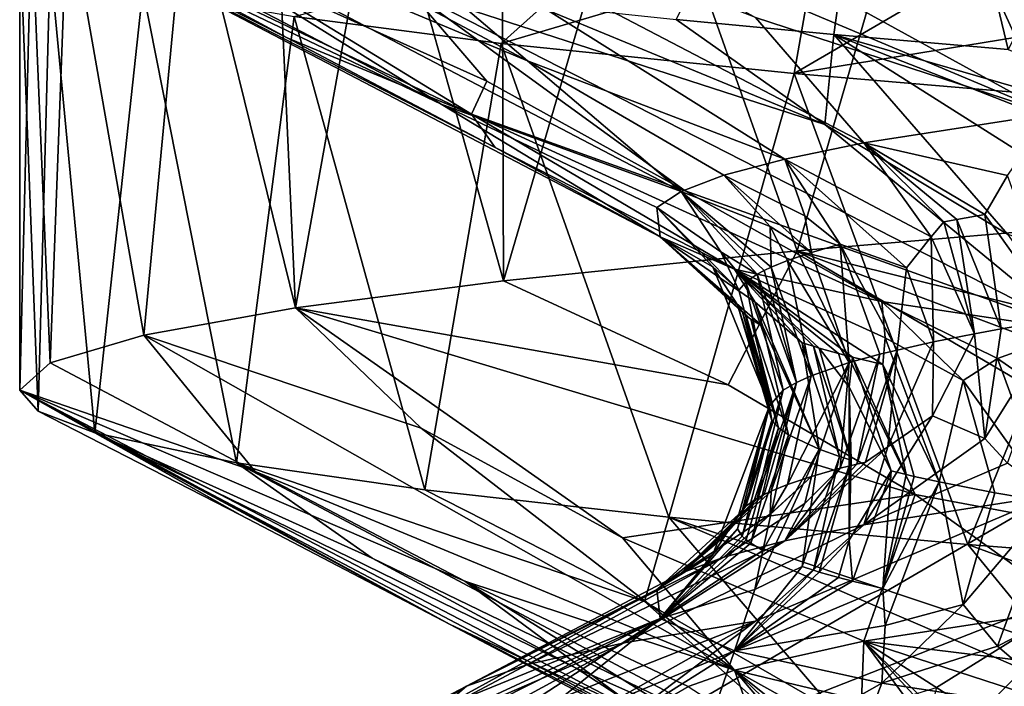
# Model space of a CAD drawing. Extents: x -29 to 75, y -81 to 456.
# Drawn here: x -14 to -13, y -74 to -73 of the extents above; entities that cross this region are included whole.
import ezdxf

# ---------------------------------------------------------------- set-up
doc = ezdxf.new("R2010")
doc.units = 0
doc.header["$MEASUREMENT"] = 0

msp = doc.modelspace()

# ---------------------------------------------------------------- linework, layer by layer
for points in [[(-13.064035, -73.231537, -20.463158), (-13.148489, -73.223541, -20.330925), (-13.03041, -72.990784, -20.511108)], [(-12.97071, -73.239586, -20.590757), (-13.064035, -73.231537, -20.463158), (-13.03041, -72.990784, -20.511108)], [(-12.850399, -73.005363, -20.733578), (-12.97071, -73.239586, -20.590757), (-13.03041, -72.990784, -20.511108)], [(-13.073632, -73.186356, 17.868732), (-12.786534, -73.078354, 17.834953), (-13.085274, -73.252525, 17.673586)], [(-12.823659, -73.209572, 17.512617), (-13.085274, -73.252525, 17.673586), (-12.786534, -73.078354, 17.834953)], [(-13.010893, -73.09713, 20.537909), (-12.894619, -73.331367, 20.683544), (-12.828176, -73.082558, 20.757782)], [(-13.083705, -73.347328, 20.433891), (-13.010893, -73.09713, 20.537909), (-13.16724, -73.111687, 20.298733)], [(-13.083705, -73.347328, 20.433891), (-12.894619, -73.331367, 20.683544), (-13.010893, -73.09713, 20.537909)], [(-13.00904, -73.140442, -17.76384), (-13.265418, -73.099609, -17.995457), (-12.9478, -73.273994, -18.114309)], [(-13.21039, -73.163658, -18.149532), (-12.9478, -73.273994, -18.114309), (-13.265418, -73.099609, -17.995457)], [(-13.240954, -73.363396, 20.16077), (-13.16724, -73.111687, 20.298733), (-13.241709, -73.119751, 20.159113)], [(-13.240954, -73.363396, 20.16077), (-13.083705, -73.347328, 20.433891), (-13.16724, -73.111687, 20.298733)], [(-13.090229, -73.298248, -18.500132), (-13.047864, -73.289597, -18.359371), (-13.380812, -73.115723, -18.289825)], [(-13.105972, -73.222404, -18.19219), (-13.380812, -73.115723, -18.289825), (-13.047864, -73.289597, -18.359371)], [(-13.228021, -73.245613, -18.587681), (-13.380812, -73.115723, -18.289825), (-13.33849, -73.186874, -18.564631)], [(-13.228021, -73.245613, -18.587681), (-13.090229, -73.298248, -18.500132), (-13.380812, -73.115723, -18.289825)], [(-13.240954, -73.363396, 20.16077), (-13.241709, -73.119751, 20.159113), (-13.307228, -73.127808, 20.015158)], [(-13.352232, -73.377876, 19.89926), (-13.307228, -73.127808, 20.015158), (-13.363386, -73.135841, 19.867712)], [(-13.352232, -73.377876, 19.89926), (-13.240954, -73.363396, 20.16077), (-13.307228, -73.127808, 20.015158)], [(-13.228021, -73.245613, -18.587681), (-13.33849, -73.186874, -18.564631), (-13.481604, -73.139755, -18.749958)], [(-13.228021, -73.245613, -18.587681), (-13.481604, -73.139755, -18.749958), (-13.145825, -73.315567, -18.78857)], [(-13.274309, -73.268829, -18.998978), (-13.481604, -73.139755, -18.749958), (-13.387074, -73.210083, -18.996323)], [(-13.274309, -73.268829, -18.998978), (-13.145825, -73.315567, -18.78857), (-13.481604, -73.139755, -18.749958)], [(-13.409914, -73.143845, 19.717665), (-13.352232, -73.377876, 19.89926), (-13.363386, -73.135841, 19.867712)], [(-12.914133, -73.199188, -17.824718), (-13.00904, -73.140442, -17.76384), (-12.9478, -73.273994, -18.114309)], [(-13.474349, -73.159882, 19.409714), (-13.433597, -73.392464, 19.624741), (-13.409914, -73.143845, 19.717665)], [(-13.433597, -73.392464, 19.624741), (-13.352232, -73.377876, 19.89926), (-13.409914, -73.143845, 19.717665)], [(-13.483597, -73.407265, 19.338667), (-13.474349, -73.159882, 19.409714), (-13.493604, -73.169029, 19.231144)], [(-13.483597, -73.407265, 19.338667), (-13.433597, -73.392464, 19.624741), (-13.474349, -73.159882, 19.409714)], [(-13.274309, -73.268829, -18.998978), (-13.387074, -73.210083, -18.996323), (-13.494216, -73.163872, -19.222609)], [(-13.274309, -73.268829, -18.998978), (-13.494216, -73.163872, -19.222609), (-13.156996, -73.339821, -19.199631)], [(-13.356759, -73.233299, -19.430351), (-13.494216, -73.163872, -19.222609), (-13.458462, -73.178444, -19.506323)], [(-13.245426, -73.292046, -19.412504), (-13.156996, -73.339821, -19.199631), (-13.494216, -73.163872, -19.222609)], [(-13.245426, -73.292046, -19.412504), (-13.494216, -73.163872, -19.222609), (-13.356759, -73.233299, -19.430351)], [(-13.105972, -73.222404, -18.19219), (-12.9478, -73.273994, -18.114309), (-13.21039, -73.163658, -18.149532)], [(-13.5, -73.421867, 19.052559), (-13.483597, -73.407265, 19.338667), (-13.493604, -73.169029, 19.231144)], [(-13.5, -73.421867, 19.052559), (-13.493604, -73.169029, 19.231144), (-13.5, -73.178131, 19.052559)], [(-13.173421, -73.174751, 18.062016), (-13.242089, -73.236465, 17.946817), (-13.353097, -73.221992, 18.208241)], [(-13.073632, -73.186356, 17.868732), (-13.242089, -73.236465, 17.946817), (-13.173421, -73.174751, 18.062016)], [(-13.490044, -73.433243, 18.829458), (-13.5, -73.421867, 19.052559), (-13.5, -73.178131, 19.052559)], [(-13.490044, -73.433243, 18.829458), (-13.5, -73.178131, 19.052559), (-13.48366, -73.192703, 18.767056)], [(-13.258121, -73.274277, -19.629715), (-13.356759, -73.233299, -19.430351), (-13.458462, -73.178444, -19.506323)], [(-13.258121, -73.274277, -19.629715), (-13.458462, -73.178444, -19.506323), (-13.390744, -73.192986, -19.783583)], [(-13.073632, -73.186356, 17.868732), (-13.085274, -73.252525, 17.673586), (-13.242089, -73.236465, 17.946817)], [(-13.459785, -73.44474, 18.605932), (-13.490044, -73.433243, 18.829458), (-13.48366, -73.192703, 18.767056)], [(-13.459785, -73.44474, 18.605932), (-13.48366, -73.192703, 18.767056), (-13.434087, -73.207428, 18.482378)], [(-13.258121, -73.274277, -19.629715), (-13.390744, -73.192986, -19.783583), (-13.249888, -73.256516, -19.85211)], [(-13.249888, -73.256516, -19.85211), (-13.390744, -73.192986, -19.783583), (-13.291739, -73.207542, -20.051519)], [(-13.383886, -73.460815, 18.299679), (-13.459785, -73.44474, 18.605932), (-13.434087, -73.207428, 18.482378)], [(-13.383886, -73.460815, 18.299679), (-13.434087, -73.207428, 18.482378), (-13.353097, -73.221992, 18.208241)], [(-13.143605, -73.315262, -19.814339), (-13.291739, -73.207542, -20.051519), (-12.934815, -73.390045, -20.017313)], [(-13.143605, -73.315262, -19.814339), (-13.249888, -73.256516, -19.85211), (-13.291739, -73.207542, -20.051519)], [(-13.068806, -73.279732, -20.246984), (-12.934815, -73.390045, -20.017313), (-13.291739, -73.207542, -20.051519)], [(-13.068806, -73.279732, -20.246984), (-13.291739, -73.207542, -20.051519), (-13.224594, -73.21553, -20.193312)], [(-12.823659, -73.209572, 17.512617), (-12.896029, -73.268532, 17.422955), (-13.085274, -73.252525, 17.673586)], [(-13.068806, -73.279732, -20.246984), (-13.224594, -73.21553, -20.193312), (-13.148489, -73.223541, -20.330925)], [(-13.283037, -73.475304, 18.033852), (-13.383886, -73.460815, 18.299679), (-13.353097, -73.221992, 18.208241)], [(-13.283037, -73.475304, 18.033852), (-13.353097, -73.221992, 18.208241), (-13.242089, -73.236465, 17.946817)], [(-13.068806, -73.279732, -20.246984), (-13.148489, -73.223541, -20.330925), (-13.064035, -73.231537, -20.463158)], [(-13.105972, -73.222404, -18.19219), (-13.047864, -73.289597, -18.359371), (-12.9478, -73.273994, -18.114309)], [(-13.258121, -73.274277, -19.629715), (-13.245426, -73.292046, -19.412504), (-13.356759, -73.233299, -19.430351)], [(-12.971076, -73.33847, -20.190561), (-13.068806, -73.279732, -20.246984), (-13.064035, -73.231537, -20.463158)], [(-12.971076, -73.33847, -20.190561), (-13.064035, -73.231537, -20.463158), (-12.786204, -73.407356, -20.270643)], [(-12.817376, -73.30294, -20.601244), (-13.064035, -73.231537, -20.463158), (-12.97071, -73.239586, -20.590757)], [(-12.731524, -73.361687, -20.528086), (-13.064035, -73.231537, -20.463158), (-12.817376, -73.30294, -20.601244)], [(-12.731524, -73.361687, -20.528086), (-12.786204, -73.407356, -20.270643), (-13.064035, -73.231537, -20.463158)], [(-13.152399, -73.489815, 17.780865), (-13.283037, -73.475304, 18.033852), (-13.242089, -73.236465, 17.946817)], [(-13.152399, -73.489815, 17.780865), (-13.242089, -73.236465, 17.946817), (-13.085274, -73.252525, 17.673586)], [(-13.228021, -73.245613, -18.587681), (-13.122943, -73.306908, -18.643442), (-13.090229, -73.298248, -18.500132)], [(-13.228021, -73.245613, -18.587681), (-13.145825, -73.315567, -18.78857), (-13.122943, -73.306908, -18.643442)], [(-13.258121, -73.274277, -19.629715), (-13.249888, -73.256516, -19.85211), (-13.143605, -73.315262, -19.814339)], [(-12.992209, -73.504456, 17.542351), (-13.152399, -73.489815, 17.780865), (-13.085274, -73.252525, 17.673586)], [(-12.992209, -73.504456, 17.542351), (-13.085274, -73.252525, 17.673586), (-12.896029, -73.268532, 17.422955)], [(-13.274309, -73.268829, -18.998978), (-13.158794, -73.324219, -18.934921), (-13.145825, -73.315567, -18.78857)], [(-13.274309, -73.268829, -18.998978), (-13.156996, -73.339821, -19.199631), (-13.158794, -73.324219, -18.934921)], [(-12.806153, -73.519073, 17.323984), (-12.992209, -73.504456, 17.542351), (-12.896029, -73.268532, 17.422955)], [(-13.258121, -73.274277, -19.629715), (-13.143605, -73.315262, -19.814339), (-13.038211, -73.374443, -19.773619)], [(-13.258121, -73.274277, -19.629715), (-13.038211, -73.374443, -19.773619), (-13.117146, -73.357132, -19.490683)], [(-13.258121, -73.274277, -19.629715), (-13.117146, -73.357132, -19.490683), (-13.245426, -73.292046, -19.412504)], [(-12.97104, -73.306999, -18.247791), (-12.9478, -73.273994, -18.114309), (-13.047864, -73.289597, -18.359371)], [(-12.971076, -73.33847, -20.190561), (-12.934815, -73.390045, -20.017313), (-13.068806, -73.279732, -20.246984)], [(-13.245426, -73.292046, -19.412504), (-13.117146, -73.357132, -19.490683), (-13.156996, -73.339821, -19.199631)], [(-13.011951, -73.33989, -18.405399), (-13.047864, -73.289597, -18.359371), (-13.090229, -73.298248, -18.500132)], [(-12.983149, -73.327911, -18.312735), (-12.97104, -73.306999, -18.247791), (-13.047864, -73.289597, -18.359371)], [(-12.998046, -73.330528, -18.353508), (-12.983149, -73.327911, -18.312735), (-13.047864, -73.289597, -18.359371)], [(-13.005177, -73.331833, -18.374004), (-12.998046, -73.330528, -18.353508), (-13.047864, -73.289597, -18.359371)], [(-13.011951, -73.33989, -18.405399), (-13.005177, -73.331833, -18.374004), (-13.047864, -73.289597, -18.359371)], [(-13.079494, -73.32859, -18.59152), (-13.090229, -73.298248, -18.500132), (-13.122943, -73.306908, -18.643442)], [(-13.060636, -73.343849, -18.565657), (-13.025063, -73.356529, -18.468016), (-13.090229, -73.298248, -18.500132)], [(-13.079494, -73.32859, -18.59152), (-13.060636, -73.343849, -18.565657), (-13.090229, -73.298248, -18.500132)], [(-13.011951, -73.33989, -18.405399), (-13.090229, -73.298248, -18.500132), (-13.025063, -73.356529, -18.468016)], [(-13.098177, -73.334366, -18.686068), (-13.122943, -73.306908, -18.643442), (-13.145825, -73.315567, -18.78857)], [(-13.076003, -73.348183, -18.63587), (-13.079494, -73.32859, -18.59152), (-13.122943, -73.306908, -18.643442)], [(-13.098177, -73.334366, -18.686068), (-13.076003, -73.348183, -18.63587), (-13.122943, -73.306908, -18.643442)], [(-12.983149, -73.327911, -18.312735), (-12.943117, -73.383926, -18.258722), (-12.97104, -73.306999, -18.247791)], [(-13.124556, -73.34787, -18.910097), (-13.145825, -73.315567, -18.78857), (-13.158794, -73.324219, -18.934921)], [(-13.097525, -73.356041, -18.764545), (-13.098177, -73.334366, -18.686068), (-13.145825, -73.315567, -18.78857)], [(-13.101234, -73.357811, -18.793636), (-13.097525, -73.356041, -18.764545), (-13.145825, -73.315567, -18.78857)], [(-13.105118, -73.359909, -18.828354), (-13.101234, -73.357811, -18.793636), (-13.145825, -73.315567, -18.78857)], [(-13.105118, -73.359909, -18.828354), (-13.145825, -73.315567, -18.78857), (-13.124556, -73.34787, -18.910097)], [(-13.143605, -73.315262, -19.814339), (-12.934815, -73.390045, -20.017313), (-13.038211, -73.374443, -19.773619)], [(-13.11492, -73.368439, -18.969786), (-13.124556, -73.34787, -18.910097), (-13.158794, -73.324219, -18.934921)], [(-13.128842, -73.355957, -19.045189), (-13.158794, -73.324219, -18.934921), (-13.156996, -73.339821, -19.199631)], [(-13.128842, -73.355957, -19.045189), (-13.11492, -73.368439, -18.969786), (-13.158794, -73.324219, -18.934921)], [(-13.076003, -73.348183, -18.63587), (-13.060636, -73.343849, -18.565657), (-13.079494, -73.32859, -18.59152)], [(-13.005177, -73.331833, -18.374004), (-12.988684, -73.391769, -18.379566), (-12.998046, -73.330528, -18.353508)], [(-12.998046, -73.330528, -18.353508), (-12.974327, -73.38916, -18.338984), (-12.983149, -73.327911, -18.312735)], [(-12.998046, -73.330528, -18.353508), (-12.988684, -73.391769, -18.379566), (-12.974327, -73.38916, -18.338984)], [(-12.974327, -73.38916, -18.338984), (-12.943117, -73.383926, -18.258722), (-12.983149, -73.327911, -18.312735)], [(-13.088869, -73.352509, -18.706549), (-13.076003, -73.348183, -18.63587), (-13.098177, -73.334366, -18.686068)], [(-13.097525, -73.356041, -18.764545), (-13.088869, -73.352509, -18.706549), (-13.098177, -73.334366, -18.686068)], [(-12.887239, -73.395798, 20.515299), (-12.894619, -73.331367, 20.683544), (-13.083705, -73.347328, 20.433891)], [(-13.011951, -73.33989, -18.405399), (-12.988684, -73.391769, -18.379566), (-13.005177, -73.331833, -18.374004)], [(-13.115587, -73.376244, -19.099445), (-13.128842, -73.355957, -19.045189), (-13.156996, -73.339821, -19.199631)], [(-13.106299, -73.374664, -19.357193), (-13.156996, -73.339821, -19.199631), (-13.117146, -73.357132, -19.490683)], [(-13.106299, -73.374664, -19.357193), (-13.102098, -73.387848, -19.292002), (-13.156996, -73.339821, -19.199631)], [(-13.112997, -73.380119, -19.163895), (-13.115587, -73.376244, -19.099445), (-13.156996, -73.339821, -19.199631)], [(-13.110979, -73.382065, -19.196087), (-13.112997, -73.380119, -19.163895), (-13.156996, -73.339821, -19.199631)], [(-13.108493, -73.383987, -19.2281), (-13.110979, -73.382065, -19.196087), (-13.156996, -73.339821, -19.199631)], [(-13.108493, -73.383987, -19.2281), (-13.156996, -73.339821, -19.199631), (-13.102098, -73.387848, -19.292002)], [(-13.011951, -73.33989, -18.405399), (-13.025063, -73.356529, -18.468016), (-13.010611, -73.396103, -18.447435)], [(-13.011951, -73.33989, -18.405399), (-13.010611, -73.396103, -18.447435), (-12.988684, -73.391769, -18.379566)], [(-13.076003, -73.348183, -18.63587), (-13.055729, -73.407143, -18.623631), (-13.060636, -73.343849, -18.565657)], [(-13.03017, -73.400429, -18.516003), (-13.025063, -73.356529, -18.468016), (-13.060636, -73.343849, -18.565657)], [(-13.039344, -73.402664, -18.551723), (-13.060636, -73.343849, -18.565657), (-13.055729, -73.407143, -18.623631)], [(-13.039344, -73.402664, -18.551723), (-13.03017, -73.400429, -18.516003), (-13.060636, -73.343849, -18.565657)], [(-13.120584, -73.419014, 20.148079), (-13.083705, -73.347328, 20.433891), (-13.240954, -73.363396, 20.16077)], [(-13.11492, -73.368439, -18.969786), (-13.11114, -73.364113, -18.897976), (-13.124556, -73.34787, -18.910097)], [(-13.105118, -73.359909, -18.828354), (-13.124556, -73.34787, -18.910097), (-13.11114, -73.364113, -18.897976)], [(-13.020409, -73.47776, 20.096327), (-13.083705, -73.347328, 20.433891), (-13.120584, -73.419014, 20.148079)], [(-13.088869, -73.352509, -18.706549), (-13.055729, -73.407143, -18.623631), (-13.076003, -73.348183, -18.63587)], [(-12.798087, -73.454544, 20.446199), (-13.083705, -73.347328, 20.433891), (-12.786441, -73.521637, 20.270292)], [(-12.798087, -73.454544, 20.446199), (-12.887239, -73.395798, 20.515299), (-13.083705, -73.347328, 20.433891)], [(-13.020409, -73.47776, 20.096327), (-12.786441, -73.521637, 20.270292), (-13.083705, -73.347328, 20.433891)], [(-13.128842, -73.355957, -19.045189), (-13.098437, -73.430359, -19.003122), (-13.11492, -73.368439, -18.969786)], [(-13.115587, -73.376244, -19.099445), (-13.098437, -73.430359, -19.003122), (-13.128842, -73.355957, -19.045189)], [(-13.101234, -73.357811, -18.793636), (-13.083955, -73.41774, -18.795748), (-13.097525, -73.356041, -18.764545)], [(-13.097525, -73.356041, -18.764545), (-13.076187, -73.414207, -18.738106), (-13.088869, -73.352509, -18.706549)], [(-13.097525, -73.356041, -18.764545), (-13.083955, -73.41774, -18.795748), (-13.076187, -73.414207, -18.738106)], [(-13.076187, -73.414207, -18.738106), (-13.055729, -73.407143, -18.623631), (-13.088869, -73.352509, -18.706549)], [(-13.03017, -73.400429, -18.516003), (-13.010611, -73.396103, -18.447435), (-13.025063, -73.356529, -18.468016)], [(-13.080894, -73.396507, -19.434464), (-13.106299, -73.374664, -19.357193), (-13.117146, -73.357132, -19.490683)], [(-13.036573, -73.393944, -19.671953), (-13.117146, -73.357132, -19.490683), (-13.038211, -73.374443, -19.773619)], [(-13.036573, -73.393944, -19.671953), (-13.037731, -73.408112, -19.622627), (-13.117146, -73.357132, -19.490683)], [(-13.074942, -73.398422, -19.465706), (-13.080894, -73.396507, -19.434464), (-13.117146, -73.357132, -19.490683)], [(-13.071794, -73.399376, -19.481295), (-13.074942, -73.398422, -19.465706), (-13.117146, -73.357132, -19.490683)], [(-13.061495, -73.40229, -19.528662), (-13.071794, -73.399376, -19.481295), (-13.117146, -73.357132, -19.490683)], [(-13.054042, -73.404228, -19.560102), (-13.061495, -73.40229, -19.528662), (-13.117146, -73.357132, -19.490683)], [(-13.054042, -73.404228, -19.560102), (-13.117146, -73.357132, -19.490683), (-13.037731, -73.408112, -19.622627)], [(-13.105118, -73.359909, -18.828354), (-13.11114, -73.364113, -18.897976), (-13.09108, -73.421944, -18.864677)], [(-13.105118, -73.359909, -18.828354), (-13.083955, -73.41774, -18.795748), (-13.101234, -73.357811, -18.793636)], [(-13.105118, -73.359909, -18.828354), (-13.09108, -73.421944, -18.864677), (-13.083955, -73.41774, -18.795748)], [(-13.120584, -73.419014, 20.148079), (-13.240954, -73.363396, 20.16077), (-13.352232, -73.377876, 19.89926)], [(-13.11492, -73.368439, -18.969786), (-13.098437, -73.430359, -19.003122), (-13.11114, -73.364113, -18.897976)], [(-13.09108, -73.421944, -18.864677), (-13.11114, -73.364113, -18.897976), (-13.098437, -73.430359, -19.003122)], [(-13.285045, -73.44223, 19.745272), (-13.352232, -73.377876, 19.89926), (-13.433597, -73.392464, 19.624741)], [(-13.020409, -73.47776, 20.096327), (-13.120584, -73.419014, 20.148079), (-13.352232, -73.377876, 19.89926)], [(-13.1771, -73.500977, 19.712547), (-13.352232, -73.377876, 19.89926), (-13.285045, -73.44223, 19.745272)], [(-13.1771, -73.500977, 19.712547), (-13.020409, -73.47776, 20.096327), (-13.352232, -73.377876, 19.89926)], [(-13.097147, -73.438118, -19.13101), (-13.098437, -73.430359, -19.003122), (-13.115587, -73.376244, -19.099445)], [(-13.112997, -73.380119, -19.163895), (-13.097147, -73.438118, -19.13101), (-13.115587, -73.376244, -19.099445)], [(-13.106299, -73.374664, -19.357193), (-13.071788, -73.453575, -19.38467), (-13.102098, -73.387848, -19.292002)], [(-13.080894, -73.396507, -19.434464), (-13.071788, -73.453575, -19.38467), (-13.106299, -73.374664, -19.357193)], [(-12.994695, -73.416771, -19.759962), (-13.036573, -73.393944, -19.671953), (-13.038211, -73.374443, -19.773619)], [(-12.976281, -73.404915, -19.845171), (-13.038211, -73.374443, -19.773619), (-12.934815, -73.390045, -20.017313)], [(-12.976281, -73.404915, -19.845171), (-12.994695, -73.416771, -19.759962), (-13.038211, -73.374443, -19.773619)], [(-13.112997, -73.380119, -19.163895), (-13.093622, -73.441994, -19.194889), (-13.097147, -73.438118, -19.13101)], [(-13.110979, -73.382065, -19.196087), (-13.093622, -73.441994, -19.194889), (-13.112997, -73.380119, -19.163895)], [(-13.108493, -73.383987, -19.2281), (-13.093622, -73.441994, -19.194889), (-13.110979, -73.382065, -19.196087)], [(-13.108493, -73.383987, -19.2281), (-13.088221, -73.445854, -19.25835), (-13.093622, -73.441994, -19.194889)], [(-13.108493, -73.383987, -19.2281), (-13.102098, -73.387848, -19.292002), (-13.088221, -73.445854, -19.25835)], [(-13.088221, -73.445854, -19.25835), (-13.102098, -73.387848, -19.292002), (-13.071788, -73.453575, -19.38467)], [(-12.983139, -73.447784, -18.312702), (-12.971026, -73.460915, -18.247746), (-12.943117, -73.383926, -18.258722)], [(-12.983139, -73.447784, -18.312702), (-12.943117, -73.383926, -18.258722), (-12.974327, -73.38916, -18.338984)], [(-13.373831, -73.465446, 19.320024), (-13.433597, -73.392464, 19.624741), (-13.483597, -73.407265, 19.338667)], [(-13.285045, -73.44223, 19.745272), (-13.433597, -73.392464, 19.624741), (-13.117209, -73.571854, 19.490364)], [(-13.373831, -73.465446, 19.320024), (-13.117209, -73.571854, 19.490364), (-13.433597, -73.392464, 19.624741)], [(-13.011173, -73.435669, -18.422335), (-12.983139, -73.447784, -18.312702), (-12.988684, -73.391769, -18.379566)], [(-13.011173, -73.435669, -18.422335), (-12.988684, -73.391769, -18.379566), (-13.010611, -73.396103, -18.447435)], [(-12.983139, -73.447784, -18.312702), (-12.974327, -73.38916, -18.338984), (-12.988684, -73.391769, -18.379566)], [(-12.948077, -73.424568, -19.880898), (-12.976281, -73.404915, -19.845171), (-12.934815, -73.390045, -20.017313)], [(-13.060891, -73.457397, -19.44681), (-13.071788, -73.453575, -19.38467), (-13.080894, -73.396507, -19.434464)], [(-13.074942, -73.398422, -19.465706), (-13.060891, -73.457397, -19.44681), (-13.080894, -73.396507, -19.434464)], [(-13.074942, -73.398422, -19.465706), (-13.054761, -73.459312, -19.477753), (-13.060891, -73.457397, -19.44681)], [(-13.071794, -73.399376, -19.481295), (-13.054761, -73.459312, -19.477753), (-13.074942, -73.398422, -19.465706)], [(-13.007634, -73.470963, -19.664089), (-13.037731, -73.408112, -19.622627), (-13.036573, -73.393944, -19.671953)], [(-13.007634, -73.470963, -19.664089), (-13.036573, -73.393944, -19.671953), (-12.994695, -73.416771, -19.759962)], [(-13.035153, -73.452309, -18.481678), (-13.011173, -73.435669, -18.422335), (-13.010611, -73.396103, -18.447435)], [(-13.035153, -73.452309, -18.481678), (-13.010611, -73.396103, -18.447435), (-13.03017, -73.400429, -18.516003)], [(-13.055846, -73.420242, -19.510841), (-13.054761, -73.459312, -19.477753), (-13.071794, -73.399376, -19.481295)], [(-13.055846, -73.420242, -19.510841), (-13.071794, -73.399376, -19.481295), (-13.061495, -73.40229, -19.528662)], [(-13.054042, -73.404228, -19.560102), (-13.055846, -73.420242, -19.510841), (-13.061495, -73.40229, -19.528662)], [(-13.06063, -73.463722, -18.565622), (-13.039344, -73.402664, -18.551723), (-13.055729, -73.407143, -18.623631)], [(-13.051708, -73.461479, -18.529524), (-13.039344, -73.402664, -18.551723), (-13.06063, -73.463722, -18.565622)], [(-13.054042, -73.404228, -19.560102), (-13.033285, -73.465134, -19.571463), (-13.055846, -73.420242, -19.510841)], [(-13.025197, -73.467079, -19.602468), (-13.033285, -73.465134, -19.571463), (-13.054042, -73.404228, -19.560102)], [(-13.025197, -73.467079, -19.602468), (-13.054042, -73.404228, -19.560102), (-13.037731, -73.408112, -19.622627)], [(-13.051708, -73.461479, -18.529524), (-13.047002, -73.460365, -18.511538), (-13.03017, -73.400429, -18.516003)], [(-13.051708, -73.461479, -18.529524), (-13.03017, -73.400429, -18.516003), (-13.039344, -73.402664, -18.551723)], [(-13.047002, -73.460365, -18.511538), (-13.035153, -73.452309, -18.481678), (-13.03017, -73.400429, -18.516003)], [(-13.373831, -73.465446, 19.320024), (-13.483597, -73.407265, 19.338667), (-13.5, -73.421867, 19.052559)], [(-13.088865, -73.472374, -18.706514), (-13.055729, -73.407143, -18.623631), (-13.076187, -73.414207, -18.738106)], [(-13.088865, -73.472374, -18.706514), (-13.075999, -73.468048, -18.635836), (-13.055729, -73.407143, -18.623631)], [(-13.075999, -73.468048, -18.635836), (-13.06063, -73.463722, -18.565622), (-13.055729, -73.407143, -18.623631)], [(-13.020979, -73.468048, -19.617924), (-13.025197, -73.467079, -19.602468), (-13.037731, -73.408112, -19.622627)], [(-13.007634, -73.470963, -19.664089), (-13.020979, -73.468048, -19.617924), (-13.037731, -73.408112, -19.622627)], [(-12.948119, -73.481934, -19.834843), (-12.994695, -73.416771, -19.759962), (-12.976281, -73.404915, -19.845171)], [(-12.948119, -73.481934, -19.834843), (-12.976281, -73.404915, -19.845171), (-12.948077, -73.424568, -19.880898)], [(-13.097525, -73.475906, -18.764511), (-13.088865, -73.472374, -18.706514), (-13.076187, -73.414207, -18.738106)], [(-13.097525, -73.475906, -18.764511), (-13.076187, -73.414207, -18.738106), (-13.083955, -73.41774, -18.795748)], [(-13.105119, -73.479782, -18.82832), (-13.083955, -73.41774, -18.795748), (-13.09108, -73.421944, -18.864677)], [(-13.105119, -73.479782, -18.82832), (-13.101235, -73.477676, -18.7936), (-13.083955, -73.41774, -18.795748)], [(-13.101235, -73.477676, -18.7936), (-13.097525, -73.475906, -18.764511), (-13.083955, -73.41774, -18.795748)], [(-13.055854, -73.502266, -19.51082), (-13.054761, -73.459312, -19.477753), (-13.055846, -73.420242, -19.510841)], [(-13.055854, -73.502266, -19.51082), (-13.055846, -73.420242, -19.510841), (-13.033285, -73.465134, -19.571463)], [(-13.007634, -73.470963, -19.664089), (-12.994695, -73.416771, -19.759962), (-12.97784, -73.476784, -19.75543)], [(-12.948119, -73.481934, -19.834843), (-12.97784, -73.476784, -19.75543), (-12.994695, -73.416771, -19.759962)], [(-13.261692, -73.524185, 19.30739), (-13.373831, -73.465446, 19.320024), (-13.5, -73.421867, 19.052559)], [(-13.261692, -73.524185, 19.30739), (-13.5, -73.421867, 19.052559), (-13.162001, -73.597824, 19.052385)], [(-13.381897, -73.488655, 18.885685), (-13.5, -73.421867, 19.052559), (-13.490044, -73.433243, 18.829458)], [(-13.269378, -73.547401, 18.893568), (-13.162001, -73.597824, 19.052385), (-13.5, -73.421867, 19.052559)], [(-13.269378, -73.547401, 18.893568), (-13.5, -73.421867, 19.052559), (-13.381897, -73.488655, 18.885685)], [(-13.11114, -73.483986, -18.897942), (-13.09108, -73.421944, -18.864677), (-13.098437, -73.430359, -19.003122)], [(-13.105119, -73.479782, -18.82832), (-13.09108, -73.421944, -18.864677), (-13.11114, -73.483986, -18.897942)], [(-13.128847, -73.509872, -19.045143), (-13.114921, -73.488312, -18.969751), (-13.098437, -73.430359, -19.003122)], [(-13.115591, -73.496109, -19.099411), (-13.128847, -73.509872, -19.045143), (-13.098437, -73.430359, -19.003122)], [(-13.115591, -73.496109, -19.099411), (-13.098437, -73.430359, -19.003122), (-13.097147, -73.438118, -19.13101)], [(-13.114921, -73.488312, -18.969751), (-13.11114, -73.483986, -18.897942), (-13.098437, -73.430359, -19.003122)], [(-13.381897, -73.488655, 18.885685), (-13.490044, -73.433243, 18.829458), (-13.459785, -73.44474, 18.605932)], [(-13.011173, -73.435669, -18.422335), (-13.047864, -73.493958, -18.359371), (-12.983139, -73.447784, -18.312702)], [(-13.035153, -73.452309, -18.481678), (-13.047864, -73.493958, -18.359371), (-13.011173, -73.435669, -18.422335)], [(-13.113003, -73.499992, -19.16386), (-13.115591, -73.496109, -19.099411), (-13.097147, -73.438118, -19.13101)], [(-13.113003, -73.499992, -19.16386), (-13.097147, -73.438118, -19.13101), (-13.093622, -73.441994, -19.194889)], [(-13.269378, -73.547401, 18.893568), (-13.459785, -73.44474, 18.605932), (-13.122884, -73.62207, 18.643148)], [(-13.269378, -73.547401, 18.893568), (-13.381897, -73.488655, 18.885685), (-13.459785, -73.44474, 18.605932)], [(-13.311193, -73.511871, 18.456381), (-13.459785, -73.44474, 18.605932), (-13.383886, -73.460815, 18.299679)], [(-13.202012, -73.570618, 18.484545), (-13.122884, -73.62207, 18.643148), (-13.459785, -73.44474, 18.605932)], [(-13.202012, -73.570618, 18.484545), (-13.459785, -73.44474, 18.605932), (-13.311193, -73.511871, 18.456381)], [(-13.1771, -73.500977, 19.712547), (-13.285045, -73.44223, 19.745272), (-13.117209, -73.571854, 19.490364)], [(-13.110986, -73.50193, -19.196053), (-13.113003, -73.499992, -19.16386), (-13.093622, -73.441994, -19.194889)], [(-13.1085, -73.50386, -19.228065), (-13.110986, -73.50193, -19.196053), (-13.093622, -73.441994, -19.194889)], [(-13.1085, -73.50386, -19.228065), (-13.093622, -73.441994, -19.194889), (-13.088221, -73.445854, -19.25835)], [(-13.1085, -73.50386, -19.228065), (-13.088221, -73.445854, -19.25835), (-13.102104, -73.507721, -19.291967)], [(-13.102104, -73.507721, -19.291967), (-13.088221, -73.445854, -19.25835), (-13.071788, -73.453575, -19.38467)], [(-12.983139, -73.447784, -18.312702), (-13.047864, -73.493958, -18.359371), (-12.971026, -73.460915, -18.247746)], [(-13.10631, -73.528587, -19.357147), (-13.102104, -73.507721, -19.291967), (-13.071788, -73.453575, -19.38467)], [(-13.080903, -73.516373, -19.434429), (-13.10631, -73.528587, -19.357147), (-13.071788, -73.453575, -19.38467)], [(-13.035153, -73.452309, -18.481678), (-13.090229, -73.502617, -18.500132), (-13.047864, -73.493958, -18.359371)], [(-13.047002, -73.460365, -18.511538), (-13.090229, -73.502617, -18.500132), (-13.035153, -73.452309, -18.481678)], [(-13.080903, -73.516373, -19.434429), (-13.071788, -73.453575, -19.38467), (-13.060891, -73.457397, -19.44681)], [(-13.311193, -73.511871, 18.456381), (-13.383886, -73.460815, 18.299679), (-13.047752, -73.639397, 18.359034)], [(-13.165413, -73.535088, 18.046442), (-13.047752, -73.639397, 18.359034), (-13.383886, -73.460815, 18.299679)], [(-13.165413, -73.535088, 18.046442), (-13.383886, -73.460815, 18.299679), (-13.283037, -73.475304, 18.033852)], [(-13.051708, -73.461479, -18.529524), (-13.090229, -73.502617, -18.500132), (-13.047002, -73.460365, -18.511538)], [(-13.051708, -73.461479, -18.529524), (-13.06063, -73.463722, -18.565622), (-13.090229, -73.502617, -18.500132)], [(-13.074951, -73.518288, -19.465673), (-13.080903, -73.516373, -19.434429), (-13.060891, -73.457397, -19.44681)], [(-13.074951, -73.518288, -19.465673), (-13.060891, -73.457397, -19.44681), (-13.054761, -73.459312, -19.477753)], [(-13.071805, -73.519241, -19.48126), (-13.074951, -73.518288, -19.465673), (-13.054761, -73.459312, -19.477753)], [(-13.055854, -73.502266, -19.51082), (-13.071805, -73.519241, -19.48126), (-13.054761, -73.459312, -19.477753)], [(-12.971026, -73.460915, -18.247746), (-13.047864, -73.493958, -18.359371), (-12.9478, -73.478363, -18.114309)], [(-13.261692, -73.524185, 19.30739), (-13.117209, -73.571854, 19.490364), (-13.373831, -73.465446, 19.320024)], [(-13.079488, -73.482513, -18.591475), (-13.090229, -73.502617, -18.500132), (-13.06063, -73.463722, -18.565622)], [(-13.075999, -73.468048, -18.635836), (-13.079488, -73.482513, -18.591475), (-13.06063, -73.463722, -18.565622)], [(-13.054053, -73.524101, -19.56007), (-13.055854, -73.502266, -19.51082), (-13.033285, -73.465134, -19.571463)], [(-13.054053, -73.524101, -19.56007), (-13.033285, -73.465134, -19.571463), (-13.037743, -73.527985, -19.622595)], [(-13.025197, -73.467079, -19.602468), (-13.037743, -73.527985, -19.622595), (-13.033285, -73.465134, -19.571463)], [(-13.020979, -73.468048, -19.617924), (-13.037743, -73.527985, -19.622595), (-13.025197, -73.467079, -19.602468)], [(-13.075999, -73.468048, -18.635836), (-13.122943, -73.511276, -18.643442), (-13.079488, -73.482513, -18.591475)], [(-13.098173, -73.488281, -18.686022), (-13.122943, -73.511276, -18.643442), (-13.075999, -73.468048, -18.635836)], [(-13.098173, -73.488281, -18.686022), (-13.075999, -73.468048, -18.635836), (-13.088865, -73.472374, -18.706514)], [(-13.097525, -73.475906, -18.764511), (-13.098173, -73.488281, -18.686022), (-13.088865, -73.472374, -18.706514)], [(-13.007634, -73.470963, -19.664089), (-13.037743, -73.527985, -19.622595), (-13.020979, -73.468048, -19.617924)], [(-13.007634, -73.470963, -19.664089), (-13.03659, -73.547867, -19.671909), (-13.037743, -73.527985, -19.622595)], [(-13.007634, -73.470963, -19.664089), (-12.994708, -73.536636, -19.75993), (-13.03659, -73.547867, -19.671909)], [(-13.007634, -73.470963, -19.664089), (-12.97784, -73.476784, -19.75543), (-12.994708, -73.536636, -19.75993)], [(-13.165413, -73.535088, 18.046442), (-13.283037, -73.475304, 18.033852), (-13.152399, -73.489815, 17.780865)], [(-13.1771, -73.500977, 19.712547), (-13.04785, -73.556259, 19.745777), (-13.020409, -73.47776, 20.096327)], [(-13.097525, -73.475906, -18.764511), (-13.145825, -73.519928, -18.78857), (-13.098173, -73.488281, -18.686022)], [(-13.101235, -73.477676, -18.7936), (-13.145825, -73.519928, -18.78857), (-13.097525, -73.475906, -18.764511)], [(-13.105119, -73.479782, -18.82832), (-13.145825, -73.519928, -18.78857), (-13.101235, -73.477676, -18.7936)], [(-13.020409, -73.47776, 20.096327), (-13.04785, -73.556259, 19.745777), (-12.935125, -73.538963, 20.016697)], [(-13.020409, -73.47776, 20.096327), (-12.935125, -73.538963, 20.016697), (-12.786441, -73.521637, 20.270292)], [(-12.948119, -73.481934, -19.834843), (-12.994708, -73.536636, -19.75993), (-12.97784, -73.476784, -19.75543)], [(-12.914144, -73.522247, -17.824711), (-12.9478, -73.478363, -18.114309), (-13.249841, -73.654022, -17.962486)], [(-13.105983, -73.545464, -18.192186), (-13.249841, -73.654022, -17.962486), (-12.9478, -73.478363, -18.114309)], [(-13.105119, -73.479782, -18.82832), (-13.124557, -73.501793, -18.910049), (-13.145825, -73.519928, -18.78857)], [(-13.105119, -73.479782, -18.82832), (-13.11114, -73.483986, -18.897942), (-13.124557, -73.501793, -18.910049)], [(-13.079488, -73.482513, -18.591475), (-13.122943, -73.511276, -18.643442), (-13.090229, -73.502617, -18.500132)], [(-13.105983, -73.545464, -18.192186), (-12.9478, -73.478363, -18.114309), (-13.047864, -73.493958, -18.359371)], [(-12.948119, -73.481934, -19.834843), (-12.976302, -73.558838, -19.845129), (-12.994708, -73.536636, -19.75993)], [(-12.948119, -73.481934, -19.834843), (-12.948092, -73.544441, -19.880867), (-12.976302, -73.558838, -19.845129)], [(-13.114921, -73.488312, -18.969751), (-13.158794, -73.528587, -18.934921), (-13.124557, -73.501793, -18.910049)], [(-13.128847, -73.509872, -19.045143), (-13.158794, -73.528587, -18.934921), (-13.114921, -73.488312, -18.969751)], [(-13.098173, -73.488281, -18.686022), (-13.145825, -73.519928, -18.78857), (-13.122943, -73.511276, -18.643442)], [(-13.114921, -73.488312, -18.969751), (-13.124557, -73.501793, -18.910049), (-13.11114, -73.483986, -18.897942)], [(-13.176208, -73.557068, -18.387173), (-13.047864, -73.493958, -18.359371), (-13.090229, -73.502617, -18.500132)], [(-13.176208, -73.557068, -18.387173), (-13.105983, -73.545464, -18.192186), (-13.047864, -73.493958, -18.359371)], [(-13.063119, -73.593834, 18.093971), (-13.165413, -73.535088, 18.046442), (-13.152399, -73.489815, 17.780865)], [(-12.948254, -73.558296, 17.670198), (-13.152399, -73.489815, 17.780865), (-12.992209, -73.504456, 17.542351)], [(-12.856219, -73.617043, 17.735502), (-13.063119, -73.593834, 18.093971), (-13.152399, -73.489815, 17.780865)], [(-12.856219, -73.617043, 17.735502), (-13.152399, -73.489815, 17.780865), (-12.948254, -73.558296, 17.670198)], [(-13.115591, -73.496109, -19.099411), (-13.156996, -73.544182, -19.199631), (-13.128847, -73.509872, -19.045143)], [(-13.113003, -73.499992, -19.16386), (-13.156996, -73.544182, -19.199631), (-13.115591, -73.496109, -19.099411)], [(-13.228033, -73.568672, -18.587679), (-13.090229, -73.502617, -18.500132), (-13.122943, -73.511276, -18.643442)], [(-13.228033, -73.568672, -18.587679), (-13.176208, -73.557068, -18.387173), (-13.090229, -73.502617, -18.500132)], [(-13.1771, -73.500977, 19.712547), (-13.117209, -73.571854, 19.490364), (-13.04785, -73.556259, 19.745777)], [(-13.124557, -73.501793, -18.910049), (-13.158794, -73.528587, -18.934921), (-13.145825, -73.519928, -18.78857)], [(-13.110986, -73.50193, -19.196053), (-13.156996, -73.544182, -19.199631), (-13.113003, -73.499992, -19.16386)], [(-13.1085, -73.50386, -19.228065), (-13.156996, -73.544182, -19.199631), (-13.110986, -73.50193, -19.196053)], [(-13.1085, -73.50386, -19.228065), (-13.102104, -73.507721, -19.291967), (-13.156996, -73.544182, -19.199631)], [(-13.061506, -73.522156, -19.528627), (-13.071805, -73.519241, -19.48126), (-13.055854, -73.502266, -19.51082)], [(-13.054053, -73.524101, -19.56007), (-13.061506, -73.522156, -19.528627), (-13.055854, -73.502266, -19.51082)], [(-12.814241, -73.569908, 17.499063), (-12.992209, -73.504456, 17.542351), (-12.806153, -73.519073, 17.323984)], [(-12.814241, -73.569908, 17.499063), (-12.948254, -73.558296, 17.670198), (-12.992209, -73.504456, 17.542351)], [(-13.128847, -73.509872, -19.045143), (-13.156996, -73.544182, -19.199631), (-13.158794, -73.528587, -18.934921)], [(-13.10631, -73.528587, -19.357147), (-13.156996, -73.544182, -19.199631), (-13.102104, -73.507721, -19.291967)], [(-13.202012, -73.570618, 18.484545), (-13.311193, -73.511871, 18.456381), (-13.047752, -73.639397, 18.359034)], [(-13.260713, -73.580284, -18.792179), (-13.122943, -73.511276, -18.643442), (-13.145825, -73.519928, -18.78857)], [(-13.260713, -73.580284, -18.792179), (-13.228033, -73.568672, -18.587679), (-13.122943, -73.511276, -18.643442)], [(-13.260713, -73.580284, -18.792179), (-13.145825, -73.519928, -18.78857), (-13.158794, -73.528587, -18.934921)], [(-13.080903, -73.516373, -19.434429), (-13.117146, -73.561501, -19.490683), (-13.10631, -73.528587, -19.357147)], [(-13.074951, -73.518288, -19.465673), (-13.117146, -73.561501, -19.490683), (-13.080903, -73.516373, -19.434429)], [(-13.071805, -73.519241, -19.48126), (-13.117146, -73.561501, -19.490683), (-13.074951, -73.518288, -19.465673)], [(-13.061506, -73.522156, -19.528627), (-13.117146, -73.561501, -19.490683), (-13.071805, -73.519241, -19.48126)], [(-13.261692, -73.524185, 19.30739), (-13.14207, -73.580513, 19.345432), (-13.117209, -73.571854, 19.490364)], [(-13.261692, -73.524185, 19.30739), (-13.157031, -73.58918, 19.199146), (-13.14207, -73.580513, 19.345432)], [(-13.261692, -73.524185, 19.30739), (-13.162001, -73.597824, 19.052385), (-13.157031, -73.58918, 19.199146)], [(-13.00906, -73.581001, -17.763826), (-12.914144, -73.522247, -17.824711), (-13.249841, -73.654022, -17.962486)], [(-13.054053, -73.524101, -19.56007), (-13.117146, -73.561501, -19.490683), (-13.061506, -73.522156, -19.528627)], [(-13.054053, -73.524101, -19.56007), (-13.037743, -73.527985, -19.622595), (-13.117146, -73.561501, -19.490683)], [(-12.914144, -73.522247, -17.824711), (-13.021935, -73.631416, -17.58235), (-12.925069, -73.623367, -17.457514)], [(-13.00906, -73.581001, -17.763826), (-13.021935, -73.631416, -17.58235), (-12.914144, -73.522247, -17.824711)], [(-13.274321, -73.591888, -18.998978), (-13.158794, -73.528587, -18.934921), (-13.156996, -73.544182, -19.199631)], [(-13.274321, -73.591888, -18.998978), (-13.260713, -73.580284, -18.792179), (-13.158794, -73.528587, -18.934921)], [(-13.10631, -73.528587, -19.357147), (-13.117146, -73.561501, -19.490683), (-13.156996, -73.544182, -19.199631)], [(-13.03659, -73.547867, -19.671909), (-13.117146, -73.561501, -19.490683), (-13.037743, -73.527985, -19.622595)], [(-13.063119, -73.593834, 18.093971), (-13.047752, -73.639397, 18.359034), (-13.165413, -73.535088, 18.046442)], [(-12.941785, -73.569328, 19.92382), (-12.935125, -73.538963, 20.016697), (-13.04785, -73.556259, 19.745777)], [(-12.994708, -73.536636, -19.75993), (-13.038211, -73.578812, -19.773619), (-13.03659, -73.547867, -19.671909)], [(-12.976302, -73.558838, -19.845129), (-13.038211, -73.578812, -19.773619), (-12.994708, -73.536636, -19.75993)], [(-13.387097, -73.650642, -18.996321), (-13.156996, -73.544182, -19.199631), (-13.497913, -73.716682, -19.154911)], [(-13.356783, -73.673859, -19.430355), (-13.497913, -73.716682, -19.154911), (-13.156996, -73.544182, -19.199631)], [(-13.387097, -73.650642, -18.996321), (-13.274321, -73.591888, -18.998978), (-13.156996, -73.544182, -19.199631)], [(-13.356783, -73.673859, -19.430355), (-13.156996, -73.544182, -19.199631), (-13.245439, -73.615105, -19.412506)], [(-13.284119, -73.615822, -18.354177), (-13.210412, -73.60421, -18.149523), (-13.105983, -73.545464, -18.192186)], [(-13.284119, -73.615822, -18.354177), (-13.105983, -73.545464, -18.192186), (-13.176208, -73.557068, -18.387173)], [(-13.210412, -73.60421, -18.149523), (-13.249841, -73.654022, -17.962486), (-13.105983, -73.545464, -18.192186)], [(-13.245439, -73.615105, -19.412506), (-13.156996, -73.544182, -19.199631), (-13.117146, -73.561501, -19.490683)], [(-12.948092, -73.544441, -19.880867), (-12.934815, -73.594414, -20.017313), (-12.976302, -73.558838, -19.845129)], [(-13.269378, -73.547401, 18.893568), (-13.157, -73.606476, 18.905626), (-13.162001, -73.597824, 19.052385)], [(-13.269378, -73.547401, 18.893568), (-13.122884, -73.62207, 18.643148), (-13.157, -73.606476, 18.905626)], [(-13.03659, -73.547867, -19.671909), (-13.038211, -73.578812, -19.773619), (-13.117146, -73.561501, -19.490683)], [(-13.338514, -73.627426, -18.564627), (-13.176208, -73.557068, -18.387173), (-13.228033, -73.568672, -18.587679)], [(-13.338514, -73.627426, -18.564627), (-13.284119, -73.615822, -18.354177), (-13.176208, -73.557068, -18.387173)], [(-13.049273, -73.588028, 19.630272), (-13.04785, -73.556259, 19.745777), (-13.117209, -73.571854, 19.490364)], [(-13.049273, -73.588028, 19.630272), (-13.015239, -73.600533, 19.698757), (-13.04785, -73.556259, 19.745777)], [(-12.947504, -73.588928, 19.879471), (-12.941785, -73.569328, 19.92382), (-13.04785, -73.556259, 19.745777)], [(-12.98677, -73.595314, 19.780819), (-12.947504, -73.588928, 19.879471), (-13.04785, -73.556259, 19.745777)], [(-13.004561, -73.598503, 19.73081), (-12.98677, -73.595314, 19.780819), (-13.04785, -73.556259, 19.745777)], [(-13.008177, -73.599182, 19.720144), (-13.04785, -73.556259, 19.745777), (-13.015239, -73.600533, 19.698757)], [(-13.008177, -73.599182, 19.720144), (-13.004561, -73.598503, 19.73081), (-13.04785, -73.556259, 19.745777)], [(-13.245439, -73.615105, -19.412506), (-13.117146, -73.561501, -19.490683), (-13.409798, -73.745773, -19.717995)], [(-13.143617, -73.638321, -19.814342), (-13.409798, -73.745773, -19.717995), (-13.117146, -73.561501, -19.490683)], [(-13.143617, -73.638321, -19.814342), (-13.117146, -73.561501, -19.490683), (-13.038211, -73.578812, -19.773619)], [(-12.976302, -73.558838, -19.845129), (-12.934815, -73.594414, -20.017313), (-13.038211, -73.578812, -19.773619)], [(-13.260713, -73.580284, -18.792179), (-13.338514, -73.627426, -18.564627), (-13.228033, -73.568672, -18.587679)], [(-13.202012, -73.570618, 18.484545), (-13.047752, -73.639397, 18.359034), (-13.122884, -73.62207, 18.643148)], [(-13.105815, -73.603859, 19.372143), (-13.117209, -73.571854, 19.490364), (-13.14207, -73.580513, 19.345432)], [(-13.05145, -73.60833, 19.57432), (-13.049273, -73.588028, 19.630272), (-13.117209, -73.571854, 19.490364)], [(-13.066466, -73.612175, 19.512243), (-13.05145, -73.60833, 19.57432), (-13.117209, -73.571854, 19.490364)], [(-13.073261, -73.614098, 19.481047), (-13.066466, -73.612175, 19.512243), (-13.117209, -73.571854, 19.490364)], [(-13.079654, -73.616051, 19.449348), (-13.117209, -73.571854, 19.490364), (-13.105815, -73.603859, 19.372143)], [(-13.079654, -73.616051, 19.449348), (-13.073261, -73.614098, 19.481047), (-13.117209, -73.571854, 19.490364)], [(-13.387097, -73.650642, -18.996321), (-13.372814, -73.63903, -18.779268), (-13.260713, -73.580284, -18.792179)], [(-13.387097, -73.650642, -18.996321), (-13.260713, -73.580284, -18.792179), (-13.274321, -73.591888, -18.998978)], [(-13.372814, -73.63903, -18.779268), (-13.338514, -73.627426, -18.564627), (-13.260713, -73.580284, -18.792179)], [(-13.066051, -73.649925, -20.006527), (-13.143617, -73.638321, -19.814342), (-13.038211, -73.578812, -19.773619)], [(-13.066051, -73.649925, -20.006527), (-13.038211, -73.578812, -19.773619), (-12.934815, -73.594414, -20.017313)]]:
    msp.add_3dface(points)

doc.saveas('drawing.dxf')
